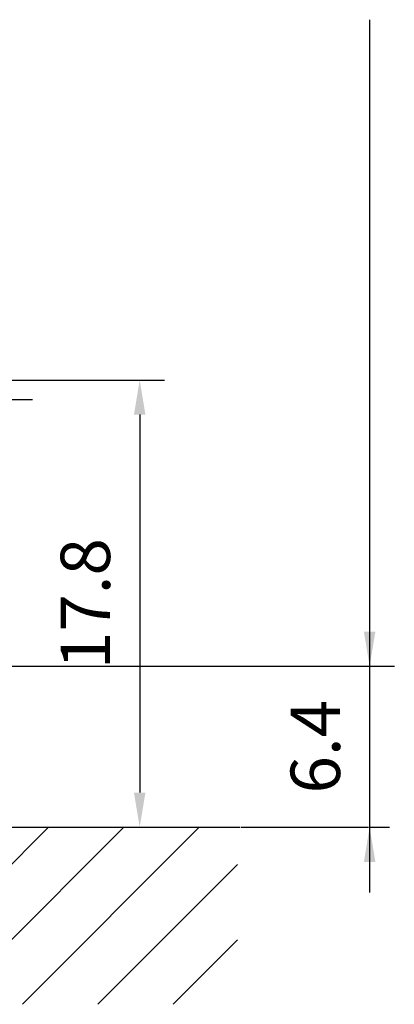
# Model space of a CAD drawing. Extents: x -9646 to 6356, y 5837 to 14984.
# Drawn here: x 3006 to 3385, y 8265 to 9260 of the extents above; entities that cross this region are included whole.
import ezdxf

# ---------------------------------------------------------------- set-up
doc = ezdxf.new("R2010")
doc.units = 0
doc.header["$LTSCALE"] = 5
doc.header["$MEASUREMENT"] = 0
doc.layers.get('0').update_dxf_attribs({"linetype": 'CONTINUOUS'})
for name, color, linetype in [('4', 3, 'CONTINUOUS'), ('5', 3, 'CONTINUOUS'), ('8', 1, 'CONTINUOUS')]:
    doc.layers.add(name, color=color, linetype=linetype)
doc.styles.add('ISO', font='GENISO.SHX')
doc.dimstyles.new('GEN-ISO', dxfattribs={"dimtxt": 50, "dimasz": 50, "dimexe": 40, "dimexo": 1, "dimgap": 30, "dimtad": 0, "dimtih": 1, "dimtoh": 1, "dimdec": 1, "dimdsep": 46, "dimtxsty": 'ISO', "dimcen": 2, "dimclrd": 256, "dimclre": 256, "dimclrt": 2, "dimadec": 0, "dimazin": 0, "dimtp": 0.1, "dimtm": 0.1, "dimtfac": 0.05, "dimtdec": 1, "dimtix": 1, "dimtmove": 2, "dimatfit": 3, "dimfxl": 0, "dimtolj": 1, "dimarcsym": 0})

# ---------------------------------------------------------------- blocks, each defined once
blk = doc.blocks.new('*D409')
at = {"color": 3, "lineweight": 25}
for p, q in [((2840.1, 8896.07), (3152.26, 8896.07)), ((3127.26, 8861.07), (3127.26, 8479.07)), ((2840.1, 8444.07), (3152.26, 8444.07))]:
    blk.add_line(p, q, dxfattribs=at)
at = {"color": 3}
for points in [[(3133.09, 8861.07), (3121.43, 8861.07), (3127.26, 8896.07)], [(3121.43, 8479.07), (3133.09, 8479.07), (3127.26, 8444.07)]]:
    blk.add_solid(points, dxfattribs=at)
at = {"color": 2, "insert": (3072.26, 8670.07), "char_height": 50, "attachment_point": 5, "rotation": 90, "style": 'ISO'}
blk.add_mtext('\\A1;17.8', dxfattribs=at)
blk = doc.blocks.new('*D474')
at = {"color": 3, "lineweight": 25}
for p, q in [((3230.09, 8444.07), (3359.06, 8444.07)), ((3361.06, 8444.07), (3380.28, 8444.07))]:
    blk.add_line(p, q, dxfattribs=at)
at = {"color": 3}
for points in [[(3354.23, 8641.87), (3365.89, 8641.87), (3360.06, 8606.87)], [(3365.89, 8409.07), (3354.23, 8409.07), (3360.06, 8444.07)]]:
    blk.add_solid(points, dxfattribs=at)
at = {"color": 2, "insert": (3305.06, 8525.47), "char_height": 50, "attachment_point": 5, "rotation": 90, "style": 'ISO'}
blk.add_mtext('\\A1;6.4', dxfattribs=at)

msp = doc.modelspace()

# ---------------------------------------------------------------- linework, layer by layer
at = {"color": 3}
for p, q in [((3360.06, 9260.289), (3360.06, 8677.875)), ((2780.438, 8606.876), (3385.06, 8606.876)), ((3041.293, 8606.875), (3385.06, 8606.875))]:
    msp.add_line(p, q, dxfattribs=at)
msp.add_line((1544.462, 8444.075), (3229.091, 8444.075))
for points in [[(3354.227, 8641.876), (3365.894, 8641.876), (3360.06, 8606.876)], [(3354.227, 8641.875), (3365.894, 8641.875), (3360.06, 8606.875)]]:
    msp.add_solid(points, dxfattribs=at)
at = {"layer": '4'}
msp.add_line((3360.06, 8677.875), (3360.06, 8378.101), dxfattribs=at)
at = {"layer": '5'}
msp.add_line((2906.03, 8876.356), (3018.823, 8876.356), dxfattribs=at)
at = {"layer": '8'}
for p, q in [((2855.845, 8265.086), (3034.833, 8444.075)), ((2932.212, 8265.086), (3111.201, 8444.075)), ((3008.58, 8265.086), (3187.568, 8444.075)), ((3084.947, 8265.086), (3226.417, 8406.555)), ((3161.315, 8265.086), (3226.417, 8330.188))]:
    msp.add_line(p, q, dxfattribs=at)

# ---------------------------------------------------------------- dimensions: what is measured, and where the dimension line sits
for base, p1, p2, picture, middle in [((3127.26, 8444.075), (2839.097, 8896.075), (2839.097, 8444.075), '*D409', (3072.26, 8670.075)), ((3360.06, 8444.075), (2779.393, 8606.875), (2779.393, 8444.075), '*D474', (3305.06, 8525.475))]:
    dim = msp.add_linear_dim(base=base, p1=p1, p2=p2, angle=90, dimstyle='GEN-ISO', override={"dimasz": 35, "dimexe": 25, "dimtad": 1, "dimtih": 0, "dimtoh": 0, "dimlfac": 0.03937, "dimclrd": 3, "dimclre": 3, "dimadec": 2, "dimazin": 2, "dimlwd": 25, "dimlwe": 25})
    dim.commit()
    dim.dimension.update_dxf_attribs({"geometry": picture, "text_midpoint": middle})

doc.saveas('drawing.dxf')
